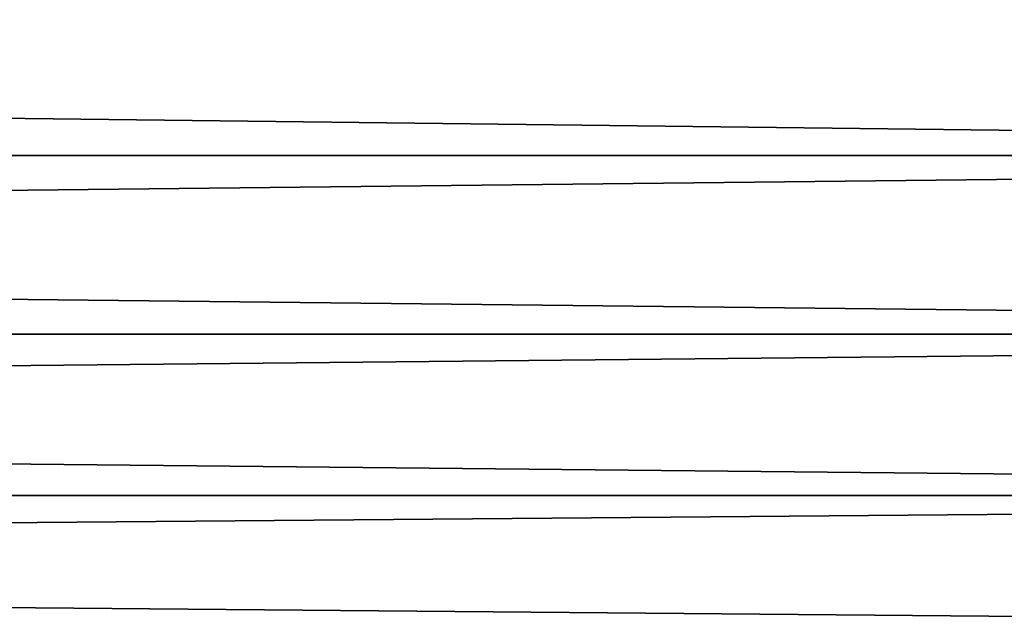
# Model space of a CAD drawing. Extents: x 0 to 420, y 225 to 359.
# Drawn here: x 175 to 186, y 258 to 264 of the extents above; entities that cross this region are included whole.
import ezdxf

# ---------------------------------------------------------------- set-up
doc = ezdxf.new("R2010")
doc.units = 0
doc.header["$MEASUREMENT"] = 0

msp = doc.modelspace()

# ---------------------------------------------------------------- linework, layer by layer
for points in [[(209.997528, 262.914001, 1337.253906), (30.997538, 262.914001, 1337.253906), (30.997538, 265.018646, 1336.689941)], [(209.997528, 262.914001, 1337.253906), (30.997538, 265.018646, 1336.689941), (209.997528, 265.018646, 1336.689941)], [(209.997528, 265.018646, 1361.310181), (30.997538, 265.018646, 1361.310181), (30.997538, 262.914001, 1360.746216)], [(209.997528, 265.018646, 1361.310181), (30.997538, 262.914001, 1360.746216), (209.997528, 262.914001, 1360.746216)], [(31.000004, 262.914001, 70.746185), (210, 262.914001, 70.746185), (210, 265.018646, 71.310104)], [(31.000004, 262.914001, 70.746185), (210, 265.018646, 71.310104), (31.000004, 265.018646, 71.310104)], [(31.000004, 265.018646, 46.689926), (210, 265.018646, 46.689926), (210, 262.914001, 47.253845)], [(31.000004, 265.018646, 46.689926), (210, 262.914001, 47.253845), (31.000004, 262.914001, 47.253845)], [(209.997528, 260.93924, 1338.174683), (30.997538, 260.93924, 1338.174683), (30.997538, 262.914001, 1337.253906)], [(209.997528, 260.93924, 1338.174683), (30.997538, 262.914001, 1337.253906), (209.997528, 262.914001, 1337.253906)], [(209.997528, 262.914001, 1360.746216), (30.997538, 262.914001, 1360.746216), (30.997538, 260.93924, 1359.825317)], [(209.997528, 262.914001, 1360.746216), (30.997538, 260.93924, 1359.825317), (209.997528, 260.93924, 1359.825317)], [(31.000004, 260.93924, 69.825348), (210, 260.93924, 69.825348), (210, 262.914001, 70.746185)], [(31.000004, 260.93924, 69.825348), (210, 262.914001, 70.746185), (31.000004, 262.914001, 70.746185)], [(31.000004, 262.914001, 47.253845), (210, 262.914001, 47.253845), (210, 260.93924, 48.174679)], [(31.000004, 262.914001, 47.253845), (210, 260.93924, 48.174679), (31.000004, 260.93924, 48.174679)], [(209.997528, 259.154419, 1339.424438), (30.997538, 259.154419, 1339.424438), (30.997538, 260.93924, 1338.174683)], [(209.997528, 259.154419, 1339.424438), (30.997538, 260.93924, 1338.174683), (209.997528, 260.93924, 1338.174683)], [(209.997528, 260.93924, 1359.825317), (30.997538, 260.93924, 1359.825317), (30.997538, 259.154419, 1358.575562)], [(209.997528, 260.93924, 1359.825317), (30.997538, 259.154419, 1358.575562), (209.997528, 259.154419, 1358.575562)], [(31.000004, 259.154419, 68.575562), (210, 259.154419, 68.575562), (210, 260.93924, 69.825348)], [(31.000004, 259.154419, 68.575562), (210, 260.93924, 69.825348), (31.000004, 260.93924, 69.825348)], [(31.000004, 260.93924, 48.174679), (210, 260.93924, 48.174679), (210, 259.154419, 49.424469)], [(31.000004, 260.93924, 48.174679), (210, 259.154419, 49.424469), (31.000004, 259.154419, 49.424469)], [(209.997528, 257.613678, 1340.96521), (30.997538, 257.613678, 1340.96521), (30.997538, 259.154419, 1339.424438)], [(209.997528, 257.613678, 1340.96521), (30.997538, 259.154419, 1339.424438), (209.997528, 259.154419, 1339.424438)], [(209.997528, 259.154419, 1358.575562), (30.997538, 259.154419, 1358.575562), (30.997538, 257.613678, 1357.034912)], [(209.997528, 259.154419, 1358.575562), (30.997538, 257.613678, 1357.034912), (209.997528, 257.613678, 1357.034912)], [(31.000004, 257.613678, 67.034843), (210, 257.613678, 67.034843), (210, 259.154419, 68.575562)], [(31.000004, 257.613678, 67.034843), (210, 259.154419, 68.575562), (31.000004, 259.154419, 68.575562)], [(31.000004, 259.154419, 49.424469), (210, 259.154419, 49.424469), (210, 257.613678, 50.965191)], [(31.000004, 259.154419, 49.424469), (210, 257.613678, 50.965191), (31.000004, 257.613678, 50.965191)]]:
    msp.add_3dface(points)

doc.saveas('drawing.dxf')
